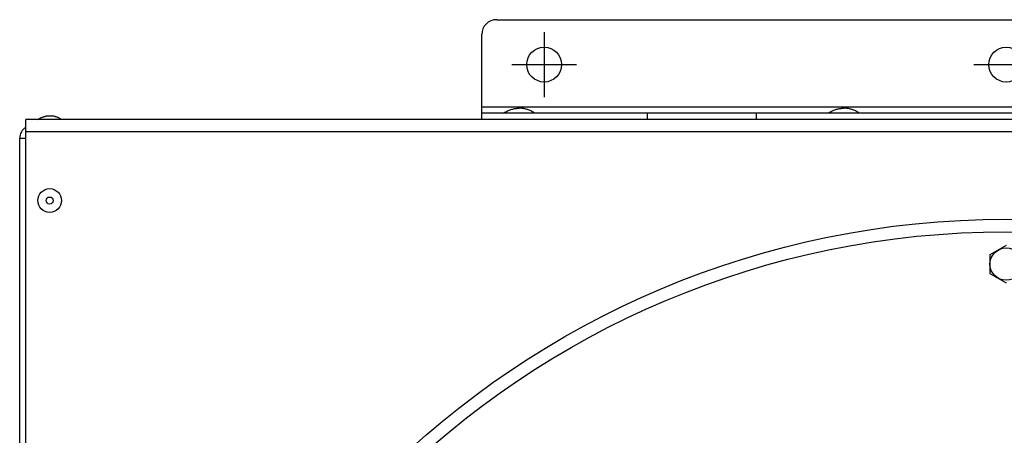
# Model space of a CAD drawing. Extents: x -1695 to 1935, y -1199 to 1543.
# Drawn here: x -420 to -26, y 1377 to 1543 of the extents above; entities that cross this region are included whole.
import ezdxf

# ---------------------------------------------------------------- set-up
doc = ezdxf.new("R2010")
doc.units = 0
doc.header["$LTSCALE"] = 22.55
doc.header["$MEASUREMENT"] = 0
doc.layers.get('0').update_dxf_attribs({"linetype": 'CONTINUOUS'})
for name, color, linetype in [('BLINDNIET-126398_VLB', 7, 'CONTINUOUS'), ('BLINDNIET-13882_VLB', 7, 'CONTINUOUS'), ('D933_M8X16_VLB', 7, 'CONTINUOUS'), ('DUESE-148001-EINLASSRING38', 7, 'CONTINUOUS'), ('WAND-148024-50N_VLB', 7, 'CONTINUOUS'), ('WANNE-148022-50N_VLB', 7, 'CONTINUOUS'), ('WINKEL-148028_VLB', 7, 'CONTINUOUS')]:
    doc.layers.add(name, color=color, linetype=linetype)

msp = doc.modelspace()

# ---------------------------------------------------------------- linework, layer by layer
for p, q in [((-209.87, 1538.48), (-209.87, 1512.48)), ((-222.87, 1525.48), (-196.87, 1525.48)), ((-37.87, 1525.48), (-11.87, 1525.48))]:
    msp.add_line(p, q)
at = {"layer": 'BLINDNIET-126398_VLB', "color": 7, "linetype": 'CONTINUOUS'}
msp.add_line((-406.47, 1504.77), (-409.27, 1504.77), dxfattribs=at)
for points in [[(-412.62, 1503.48), (-412.39, 1503.62), (-412.17, 1503.75), (-411.94, 1503.87), (-411.7, 1503.99), (-411.47, 1504.1), (-411.23, 1504.2), (-410.99, 1504.3), (-410.75, 1504.39), (-410.51, 1504.47), (-410.27, 1504.55), (-410.02, 1504.61), (-409.77, 1504.67), (-409.52, 1504.73), (-409.27, 1504.77)], [(-403.12, 1503.48), (-403.35, 1503.62), (-403.58, 1503.75), (-403.81, 1503.87), (-404.04, 1503.99), (-404.27, 1504.1), (-404.51, 1504.2), (-404.75, 1504.3), (-404.99, 1504.39), (-405.23, 1504.47), (-405.47, 1504.55), (-405.72, 1504.61), (-405.97, 1504.67), (-406.22, 1504.73), (-406.47, 1504.77)]]:
    msp.add_lwpolyline(points, dxfattribs=at)
for radius in [4.75, 1.4]:
    msp.add_circle((-407.87, 1470.98), radius, dxfattribs=at)
at = {"layer": 'BLINDNIET-13882_VLB', "color": 7, "linetype": 'CONTINUOUS'}
for points in [[(-226.22, 1505.98), (-225.89, 1506.18), (-225.56, 1506.37), (-225.23, 1506.55), (-224.89, 1506.72), (-224.56, 1506.89), (-224.21, 1507.04), (-223.87, 1507.18), (-223.52, 1507.31), (-223.17, 1507.43), (-222.82, 1507.55), (-222.46, 1507.64), (-222.1, 1507.73), (-221.74, 1507.81), (-221.38, 1507.87), (-221.01, 1507.92), (-220.63, 1507.96), (-220.25, 1507.98), (-219.87, 1507.98)], [(-213.52, 1505.98), (-213.85, 1506.18), (-214.18, 1506.37), (-214.51, 1506.55), (-214.85, 1506.72), (-215.19, 1506.89), (-215.53, 1507.04), (-215.87, 1507.18), (-216.22, 1507.31), (-216.57, 1507.43), (-216.92, 1507.55), (-217.28, 1507.64), (-217.64, 1507.73), (-218, 1507.81), (-218.37, 1507.87), (-218.74, 1507.92), (-219.11, 1507.96), (-219.49, 1507.98), (-219.87, 1507.98)], [(-96.22, 1505.98), (-95.89, 1506.18), (-95.56, 1506.37), (-95.23, 1506.55), (-94.89, 1506.72), (-94.56, 1506.89), (-94.21, 1507.04), (-93.87, 1507.18), (-93.52, 1507.31), (-93.17, 1507.43), (-92.82, 1507.55), (-92.46, 1507.64), (-92.1, 1507.73), (-91.74, 1507.81), (-91.38, 1507.87), (-91.01, 1507.92), (-90.63, 1507.96), (-90.25, 1507.98), (-89.87, 1507.98)], [(-83.52, 1505.98), (-83.85, 1506.18), (-84.18, 1506.37), (-84.51, 1506.55), (-84.85, 1506.72), (-85.19, 1506.89), (-85.53, 1507.04), (-85.87, 1507.18), (-86.22, 1507.31), (-86.57, 1507.43), (-86.92, 1507.55), (-87.28, 1507.64), (-87.64, 1507.73), (-88, 1507.81), (-88.37, 1507.87), (-88.74, 1507.92), (-89.11, 1507.96), (-89.49, 1507.98), (-89.87, 1507.98)]]:
    msp.add_lwpolyline(points, dxfattribs=at)
at = {"layer": 'D933_M8X16_VLB', "color": 7, "linetype": 'CONTINUOUS'}
for p, q in [((-24.87, 1452.99), (-31.37, 1449.24)), ((-31.37, 1449.24), (-31.37, 1441.73)), ((-31.37, 1441.73), (-24.87, 1437.98))]:
    msp.add_line(p, q, dxfattribs=at)
msp.add_circle((-24.87, 1445.48), 6.5, dxfattribs=at)
at = {"layer": 'DUESE-148001-EINLASSRING38', "color": 7, "linetype": 'CONTINUOUS'}
for radius in [355, 349.95]:
    msp.add_circle((-24.87, 1108.48), radius, dxfattribs=at)
at = {"layer": 'WAND-148024-50N_VLB', "color": 7, "linetype": 'CONTINUOUS'}
for p, q in [((-419.87, 720.98), (-419.87, 1495.98)), ((-419.87, 1495.98), (-417.37, 1495.98))]:
    msp.add_line(p, q, dxfattribs=at)
msp.add_arc((-414.87, 1495.98), 5, 120.0016, 180, dxfattribs=at)
at = {"layer": 'WANNE-148022-50N_VLB', "color": 7, "linetype": 'CONTINUOUS'}
for p, q in [((-417.37, 713.48), (-417.37, 1503.48)), ((845.13, 1503.48), (-417.37, 1503.48)), ((845.13, 1498.48), (-417.37, 1498.48))]:
    msp.add_line(p, q, dxfattribs=at)
at = {"layer": 'WINKEL-148028_VLB', "color": 7, "linetype": 'CONTINUOUS'}
for p, q in [((-228.87, 1543.48), (179.13, 1543.48)), ((-234.87, 1503.48), (-234.87, 1537.48)), ((-234.87, 1508.48), (185.13, 1508.48)), ((185.13, 1505.98), (-234.87, 1505.98)), ((-168.43, 1503.48), (-168.43, 1505.98)), ((-124.87, 1503.48), (-124.87, 1505.98))]:
    msp.add_line(p, q, dxfattribs=at)
for centre in [(-209.87, 1525.48), (-24.87, 1525.48)]:
    msp.add_circle(centre, 7, dxfattribs=at)
msp.add_arc((-228.87, 1537.48), 6, 90, 180, dxfattribs=at)

doc.saveas('drawing.dxf')
